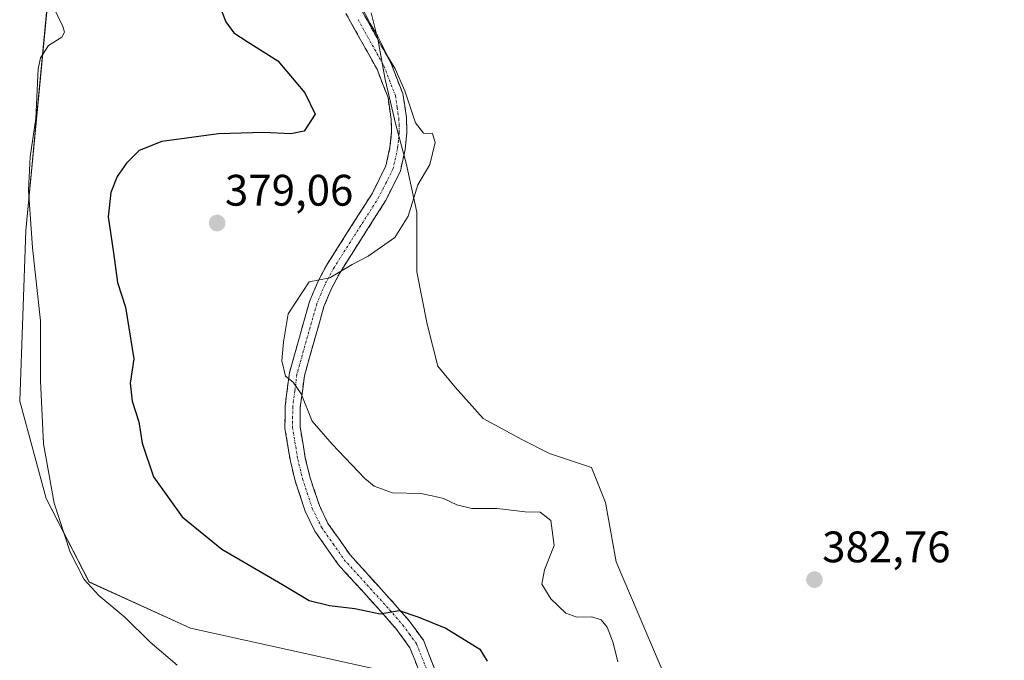
# Model space of a CAD drawing. Units: metres. Extents: x 615707 to 619206, y 4641514 to 4643846.
# Drawn here: x 618156 to 618380, y 4642922 to 4643068 of the extents above; entities that cross this region are included whole.
import ezdxf
from ezdxf.enums import TextEntityAlignment as Align

# ---------------------------------------------------------------- set-up
doc = ezdxf.new("R2010")
doc.units = ezdxf.units.M
doc.header["$MEASUREMENT"] = 0
doc.linetypes.add('TRAZO_Y_PUNTO', pattern=[1, 0.5, -0.25, 0, -0.25])
doc.linetypes.add('TRAZOSX2', pattern=[1.5, 1, -0.5])
for name, color, linetype, lineweight in [('Camino', 19, 'TRAZOSX2', 0), ('Camino Cxs', 19, 'Continuous', 0), ('Camino eje', 19, 'TRAZO_Y_PUNTO', 0), ('Carátula', 7, 'Continuous', 5), ('Cultivos herbáceos CxS', 92, 'Continuous', 0), ('Curva de nivel maestra', 36, 'Continuous', 30), ('Curva de nivel normal', 36, 'Continuous', 0), ('Matorral CxS', 135, 'Continuous', 0), ('Punto de cota en terreno', 7, 'Continuous', 0), ('Rótulo de punto de cota en terreno', 19, 'Continuous', 0)]:
    doc.layers.add(name, color=color, linetype=linetype, lineweight=lineweight)
doc.styles.add('Arial', font='txt', dxfattribs={"height": 0.2})

# ---------------------------------------------------------------- blocks, each defined once
blk = doc.blocks.new('*U150')
at = {"layer": 'Cultivos herbáceos CxS', "color": 92, "linetype": 'Continuous', "lineweight": 0}
for points in [[(618306.3419, 4642909.9485, 382.0504), (618291.5521, 4642944.5479, 381.0173), (618289.1709, 4642958.0417, 381.327), (618285.9957, 4642965.9791, 381.6453), (618276.4707, 4642969.1541, 382.1526), (618270.1207, 4642972.3291, 383.1366), (618261.3895, 4642977.0917, 383.3282), (618255.0395, 4642984.2355, 383.3953), (618251.0707, 4642988.9979, 383.3274), (618248.6895, 4642998.5229, 382.7286), (618246.3083, 4643010.4293, 381.239), (618246.3083, 4643023.9229, 380.2723), (618243.9269, 4643035.0355, 379.86), (618241.5457, 4643043.7667, 379.7188), (618239.1645, 4643054.0855, 379.7339), (618237.5769, 4643062.8169, 380.1774), (618235.9895, 4643069.1669, 380.1169)], [(618163.1969, 4643078.9243, 370.5577), (618157.5869, 4643019.8111, 370.2223), (618156.1669, 4642981.0665, 369.5447), (618162.1629, 4642958.9213, 370.0676), (618171.9289, 4642939.9985, 370.1919), (618194.9291, 4642929.4953, 370.7283), (618237.1041, 4642920.2177, 372.7671)]]:
    blk.add_polyline3d(points, dxfattribs=at)
blk = doc.blocks.new('*U165')
at = {"layer": 'Curva de nivel normal', "color": 36, "linetype": 'Continuous', "lineweight": 0}
blk.add_polyline3d([(618162.5, 4643073.38, 370), (618165.93, 4643066.1, 370), (618166.33, 4643064.79, 370), (618165.73, 4643063.7, 370), (618162.68, 4643061.78, 370), (618160.9, 4643059, 370), (618160.37, 4643056.5, 370), (618159.83, 4643045.17, 370), (618158.55, 4643036.5, 370), (618158.15, 4643028.92, 370), (618159.09, 4643015.82, 370), (618160.9, 4642999.25, 370), (618160.88, 4642985.66, 370), (618161.54, 4642971.36, 370), (618163.98, 4642957.86, 370), (618167.63, 4642946.74, 370), (618170.78, 4642940.6, 370), (618174.11, 4642936.9, 370), (618180.08, 4642931.97, 370), (618185.82, 4642926.38, 370), (618191.89, 4642921.12, 370)], dxfattribs=at)
blk = doc.blocks.new('*U172')
at = {"layer": 'Curva de nivel maestra', "color": 36, "linetype": 'Continuous', "lineweight": 30}
blk.add_polyline3d([(618200.91, 4643072.46, 375), (618202.93, 4643067.15, 375), (618204.79, 4643064.68, 375), (618207.82, 4643062.71, 375), (618214.73, 4643058.29, 375), (618220.88, 4643051, 375), (618223.24, 4643046.17, 375), (618220.77, 4643042.35, 375), (618217.7, 4643041.72, 375), (618211.61, 4643042.03, 375), (618201.28, 4643041.69, 375), (618188.44, 4643039.96, 375), (618183.27, 4643037.93, 375), (618180.43, 4643035.06, 375), (618178.32, 4643032.06, 375), (618176.87, 4643028.44, 375), (618176.27, 4643022.91, 375), (618177.47, 4643014.69, 375), (618178.34, 4643007.98, 375), (618180.16, 4643002.38, 375), (618182.07, 4642990.63, 375), (618181.24, 4642985.13, 375), (618181.67, 4642981.02, 375), (618183.18, 4642976.36, 375), (618183.97, 4642971.5, 375), (618186.56, 4642963.84, 375), (618193.07, 4642954.82, 375), (618202.04, 4642947.45, 375), (618215.85, 4642939.41, 375), (618221.87, 4642935.81, 375), (618226.51, 4642934.64, 375), (618232.28, 4642933.96, 375), (618237.96, 4642932.79, 375), (618242.3, 4642933.5, 375), (618246.52, 4642932.08, 375), (618252.94, 4642929.5, 375), (618260.59, 4642924.72, 375), (618262.3, 4642922.02, 375)], dxfattribs=at)
blk = doc.blocks.new('5PATER')
at = {"layer": 'Carátula', "linetype": 'Continuous', "lineweight": 5}
h = blk.add_hatch(color=250, dxfattribs=at)
edge = h.paths.add_edge_path()
edge.add_ellipse((0, 0.01), major_axis=(-1.33, -1.34), ratio=0.999422, start_angle=0, end_angle=360)

msp = doc.modelspace()

# ---------------------------------------------------------------- linework, layer by layer
at = {"layer": 'Camino', "color": 19, "linetype": 'TRAZOSX2', "lineweight": 0}
for points in [[(618246.95, 4642919.51), (618244.75, 4642925.09), (618241.81, 4642929.13), (618238.83, 4642932.56), (618228.48, 4642943.98), (618223.16, 4642951.55), (618220.98, 4642956.04), (618218.71, 4642962.95), (618217.61, 4642967.46), (618216.37, 4642974.93), (618216.42, 4642979.93), (618217.4, 4642987.5), (618221.96, 4643003.68), (618223.91, 4643008.29), (618225.9, 4643012.02), (618236.22, 4643028.24), (618239.31, 4643034.45), (618240.23, 4643038.69), (618240.6, 4643042.15), (618240.52, 4643045.02), (618239.78, 4643049.95), (618237.28, 4643056.38), (618225.74, 4643077.14)], [(618228.71, 4643078.92), (618240.41, 4643057.85), (618243.14, 4643050.85), (618243.98, 4643045.32), (618244.06, 4643042.02), (618243.65, 4643038.14), (618242.59, 4643033.3), (618239.24, 4643026.54), (618228.89, 4643010.27), (618227.04, 4643006.8), (618225.23, 4643002.54), (618220.8, 4642986.81), (618219.87, 4642979.69), (618219.83, 4642975.2), (618221, 4642968.15), (618222.04, 4642963.9), (618224.2, 4642957.34), (618226.15, 4642953.31), (618231.18, 4642946.14), (618241.42, 4642934.85), (618244.51, 4642931.29), (618247.81, 4642926.77), (618250.27, 4642920.53)]]:
    msp.add_lwpolyline(points, dxfattribs=at)
at = {"layer": 'Camino Cxs', "color": 19, "linetype": 'Continuous', "lineweight": 0}
for points in [[(618233.39, 4643070.49, 379.9), (618235.73, 4643066.28, 379.87), (618238.07, 4643062.06, 379.82), (618240.41, 4643057.85, 379.94), (618241.78, 4643054.35, 379.73), (618243.14, 4643050.85, 379.74), (618243.56, 4643048.09, 379.74), (618243.98, 4643045.32, 379.74), (618244.06, 4643042.02, 379.68), (618243.65, 4643038.14, 379.58), (618242.59, 4643033.3, 379.44), (618240.92, 4643029.92, 379.33), (618239.24, 4643026.54, 379.37), (618236.65, 4643022.47, 379.41), (618234.07, 4643018.41, 379.57), (618231.48, 4643014.34, 379.77), (618228.89, 4643010.27, 379.92), (618227.04, 4643006.8, 380.07), (618225.23, 4643002.54, 380.36), (618224.12, 4642998.61, 380.51), (618223.02, 4642994.68, 380.44), (618221.91, 4642990.74, 380.31), (618220.8, 4642986.81, 380.19), (618220.34, 4642983.25, 380.11), (618219.87, 4642979.69, 379.89), (618219.83, 4642975.2, 379.62), (618220.42, 4642971.68, 379.44), (618221, 4642968.15, 379.25), (618222.04, 4642963.9, 379.06), (618223.12, 4642960.62, 378.91), (618224.2, 4642957.34, 378.73), (618226.15, 4642953.31, 378.46), (618228.67, 4642949.73, 378.09), (618231.18, 4642946.14, 377.4), (618233.74, 4642943.32, 376.81), (618236.3, 4642940.5, 376.24), (618238.86, 4642937.67, 375.83), (618241.42, 4642934.85, 375.16), (618244.51, 4642931.29, 374.68), (618246.16, 4642929.03, 374.21), (618247.81, 4642926.77, 374.03), (618249.04, 4642923.65, 373.78), (618250.27, 4642920.53, 373.56)], [(618246.95, 4642919.51, 373.4), (618245.85, 4642922.3, 373.54), (618244.75, 4642925.09, 373.76), (618241.81, 4642929.13, 374.31), (618238.83, 4642932.56, 374.78), (618236.24, 4642935.42, 375.38), (618233.66, 4642938.27, 375.91), (618231.07, 4642941.13, 376.49), (618228.48, 4642943.98, 377.22), (618225.82, 4642947.77, 377.92), (618223.16, 4642951.55, 378.39), (618220.98, 4642956.04, 378.62), (618219.85, 4642959.5, 378.74), (618218.71, 4642962.95, 378.95), (618217.61, 4642967.46, 379.16), (618216.99, 4642971.2, 379.31), (618216.37, 4642974.93, 379.43), (618216.4, 4642977.43, 379.51), (618216.42, 4642979.93, 379.63), (618216.91, 4642983.72, 379.88), (618217.4, 4642987.5, 380.03), (618218.54, 4642991.55, 380.11), (618219.68, 4642995.59, 380.19), (618220.82, 4642999.64, 380.24), (618221.96, 4643003.68, 380.2), (618222.94, 4643005.99, 380.06), (618223.91, 4643008.29, 379.89), (618225.9, 4643012.02, 379.72), (618228.48, 4643016.08, 379.57), (618231.06, 4643020.13, 379.39), (618233.64, 4643024.19, 379.26), (618236.22, 4643028.24, 379.18), (618237.77, 4643031.35, 378.99), (618239.31, 4643034.45, 378.95), (618240.23, 4643038.69, 379), (618240.6, 4643042.15, 379.15), (618240.52, 4643045.02, 379.21), (618239.78, 4643049.95, 379.31), (618238.53, 4643053.17, 379.44), (618237.28, 4643056.38, 379.55), (618234.97, 4643060.53, 379.52), (618232.66, 4643064.68, 379.61), (618230.36, 4643068.84, 379.53)]]:
    msp.add_polyline3d(points, dxfattribs=at)
at = {"layer": 'Camino eje', "color": 19, "linetype": 'TRAZO_Y_PUNTO', "lineweight": 0}
msp.add_lwpolyline([(618233, 4643067.65), (618238.85, 4643057.12), (618240.1, 4643053.9), (618241.46, 4643050.4), (618241.88, 4643047.64), (618242.25, 4643045.17), (618242.29, 4643043.74), (618242.33, 4643042.09), (618242.13, 4643040.15), (618241.94, 4643038.42), (618241.48, 4643036.3), (618240.95, 4643033.88), (618239.28, 4643030.5), (618237.73, 4643027.39), (618227.4, 4643011.15), (618225.48, 4643007.55), (618224.57, 4643005.42), (618223.6, 4643003.11), (618219.1, 4642987.16), (618218.61, 4642983.37), (618218.15, 4642979.81), (618218.13, 4642977.57), (618218.1, 4642975.07), (618219.31, 4642967.81), (618220.38, 4642963.43), (618221.46, 4642960.15), (618222.59, 4642956.69), (618223.57, 4642954.68), (618224.66, 4642952.43), (618227.32, 4642948.65), (618229.83, 4642945.06), (618235.01, 4642939.35), (618240.13, 4642933.71), (618243.16, 4642930.21), (618244.63, 4642928.19), (618246.28, 4642925.93), (618248.61, 4642920.02)], dxfattribs=at)
at = {"layer": 'Cultivos herbáceos CxS', "color": 92, "linetype": 'Continuous', "lineweight": 0}
for points in [[(618163.2, 4643078.92, 370.56), (618157.59, 4643019.81, 370.22), (618156.17, 4642981.07, 369.54), (618162.16, 4642958.92, 370.07), (618171.93, 4642940, 370.19), (618194.93, 4642929.5, 370.73), (618237.1, 4642920.22, 372.77), (618235.67, 4642887.13, 370.84), (618270.53, 4642867.46, 372.26), (618288.35, 4642855.34, 373.33), (618305.46, 4642841.79, 373.62), (618325.42, 4642833.95, 373.84), (618344.67, 4642831.81, 374.09), (618366.06, 4642821.83, 374.3), (618379.68, 4642814.36, 374.89)], [(618306.34, 4642909.95, 382.05), (618291.55, 4642944.55, 381.02), (618289.17, 4642958.04, 381.33), (618286, 4642965.98, 381.65), (618276.47, 4642969.15, 382.15), (618270.12, 4642972.33, 383.14), (618261.39, 4642977.09, 383.33), (618255.04, 4642984.24, 383.4), (618251.07, 4642989, 383.33), (618248.69, 4642998.52, 382.73), (618246.31, 4643010.43, 381.24), (618246.31, 4643023.92, 380.27), (618243.93, 4643035.04, 379.86), (618241.55, 4643043.77, 379.72), (618239.16, 4643054.09, 379.73), (618237.58, 4643062.82, 380.18), (618235.99, 4643069.17, 380.12)]]:
    msp.add_polyline3d(points, dxfattribs=at)
at = {"layer": 'Curva de nivel normal', "color": 36, "linetype": 'Continuous', "lineweight": 0}
msp.add_polyline3d([(618232.66, 4643072.83, 380), (618235.73, 4643066.77, 380), (618237.4, 4643063.98, 380), (618239.82, 4643059.13, 380), (618241.44, 4643056.48, 380), (618243.59, 4643051.46, 380), (618246.05, 4643044.24, 380), (618247.86, 4643041.88, 380), (618249.91, 4643041.8, 380), (618250.45, 4643039.77, 380), (618249.28, 4643034.74, 380), (618246.54, 4643030.17, 380), (618244.37, 4643023.06, 380), (618241.3, 4643018.22, 380), (618235.28, 4643013.95, 380), (618231.61, 4643012.04, 380), (618226.6, 4643009.02, 380), (618221.87, 4643008.1, 380), (618217.12, 4643000.84, 380), (618216.03, 4642994.5, 380), (618215.69, 4642990.17, 380), (618216.47, 4642986.72, 380), (618218.22, 4642985.33, 380), (618220.04, 4642982.74, 380), (618222.55, 4642976.53, 380), (618227.08, 4642971.3, 380), (618234.48, 4642963.49, 380), (618236.65, 4642961.78, 380), (618240.76, 4642960.25, 380), (618247.23, 4642960.06, 380), (618249.84, 4642959.58, 380), (618252.36, 4642958.95, 380), (618255.39, 4642957.5, 380), (618258.81, 4642956.7, 380), (618264.52, 4642956.65, 380), (618270.89, 4642955.91, 380), (618274.32, 4642955.87, 380), (618276.75, 4642953.96, 380), (618277.53, 4642948.28, 380), (618275.33, 4642942.75, 380), (618274.73, 4642939.52, 380), (618276.73, 4642936.2, 380), (618280.12, 4642932.95, 380), (618282.67, 4642931.98, 380), (618286.03, 4642932.08, 380), (618288.16, 4642931.42, 380), (618289.54, 4642929.73, 380), (618290.89, 4642926.17, 380), (618291.98, 4642921.9, 380)], dxfattribs=at)
at = {"layer": 'Matorral CxS', "color": 135, "linetype": 'Continuous', "lineweight": 0}
for points in [[(618237.1, 4642920.22, 372.77), (618194.93, 4642929.5, 370.73), (618171.93, 4642940, 370.19), (618162.16, 4642958.92, 370.07), (618156.17, 4642981.07, 369.54), (618157.59, 4643019.81, 370.22), (618163.2, 4643078.92, 370.56)], [(618163.2, 4643078.92, 370.56), (618157.59, 4643019.81, 370.22), (618156.17, 4642981.07, 369.54), (618162.16, 4642958.92, 370.07), (618171.93, 4642940, 370.19), (618194.93, 4642929.5, 370.73), (618237.1, 4642920.22, 372.77), (618235.67, 4642887.13, 370.84), (618270.53, 4642867.46, 372.26), (618288.35, 4642855.34, 373.33), (618305.46, 4642841.79, 373.62), (618325.42, 4642833.95, 373.84), (618344.67, 4642831.81, 374.09), (618366.06, 4642821.83, 374.3), (618379.68, 4642814.36, 374.89)], [(618235.99, 4643069.17, 380.12), (618237.58, 4643062.82, 380.18), (618239.16, 4643054.09, 379.73), (618241.55, 4643043.77, 379.72), (618243.93, 4643035.04, 379.86), (618246.31, 4643023.92, 380.27), (618246.31, 4643010.43, 381.24), (618248.69, 4642998.52, 382.73), (618251.07, 4642989, 383.33), (618255.04, 4642984.24, 383.4), (618261.39, 4642977.09, 383.33), (618270.12, 4642972.33, 383.14), (618276.47, 4642969.15, 382.15), (618286, 4642965.98, 381.65), (618289.17, 4642958.04, 381.33), (618291.55, 4642944.55, 381.02), (618306.34, 4642909.95, 382.05)], [(618306.34, 4642909.95, 382.05), (618291.55, 4642944.55, 381.02), (618289.17, 4642958.04, 381.33), (618286, 4642965.98, 381.65), (618276.47, 4642969.15, 382.15), (618270.12, 4642972.33, 383.14), (618261.39, 4642977.09, 383.33), (618255.04, 4642984.24, 383.4), (618251.07, 4642989, 383.33), (618248.69, 4642998.52, 382.73), (618246.31, 4643010.43, 381.24), (618246.31, 4643023.92, 380.27), (618243.93, 4643035.04, 379.86), (618241.55, 4643043.77, 379.72), (618239.16, 4643054.09, 379.73), (618237.58, 4643062.82, 380.18), (618235.99, 4643069.17, 380.12)]]:
    msp.add_polyline3d(points, dxfattribs=at)

# ---------------------------------------------------------------- block references
at = {"layer": 'Cultivos herbáceos CxS', "color": 92, "linetype": 'Continuous', "lineweight": 0}
msp.add_blockref('*U150', (0, 0), dxfattribs=at)
at = {"layer": 'Curva de nivel maestra', "color": 36, "linetype": 'Continuous', "lineweight": 30}
msp.add_blockref('*U172', (0, 0), dxfattribs=at)
at = {"layer": 'Curva de nivel normal', "color": 36, "linetype": 'Continuous', "lineweight": 0}
msp.add_blockref('*U165', (0, 0), dxfattribs=at)
at = {"layer": 'Punto de cota en terreno', "linetype": 'Continuous', "lineweight": 0}
for p in [(618201, 4643021.47, 379.06), (618336.58, 4642940.52, 382.76)]:
    msp.add_blockref('5PATER', p, dxfattribs=at)

# ---------------------------------------------------------------- texts
at = {"layer": 'Rótulo de punto de cota en terreno', "color": 19, "linetype": 'Continuous', "lineweight": 0, "style": 'Arial'}
for s, p in [('379,06', (618202.76, 4643023.23)), ('382,76', (618338.34, 4642942.28))]:
    msp.add_text(s, height=7, dxfattribs=at).set_placement(p, align=Align.BOTTOM_LEFT)

doc.saveas('drawing.dxf')
